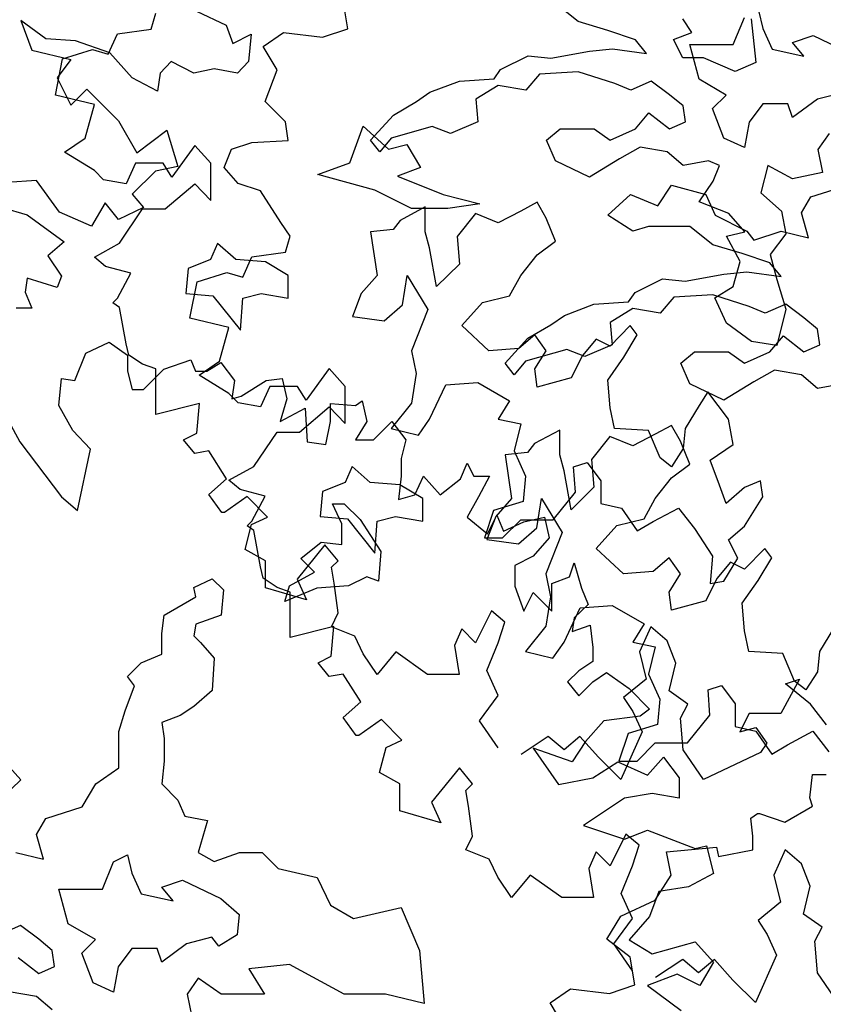
# Model space of a CAD drawing. Units: inches. Extents: x 13 to 460, y 37 to 289.
# Drawn here: x 42 to 47, y 148 to 155 of the extents above; entities that cross this region are included whole.
import ezdxf

# ---------------------------------------------------------------- set-up
doc = ezdxf.new("R2010")
doc.units = ezdxf.units.IN
doc.header["$MEASUREMENT"] = 0
doc.layers.add('G', color=76, linetype='Continuous')

msp = doc.modelspace()

# ---------------------------------------------------------------- linework, layer by layer
at = {"layer": 'G'}
for p, q in [((43.7215, 154.481), (43.6925, 154.6552)), ((45.169, 154.5252), (45.0252, 154.6398)), ((42.4878, 154.4783), (42.5168, 154.5779)), ((42.7717, 154.5909), (42.9583, 154.5037)), ((45.8813, 154.4566), (45.8252, 154.5419)), ((46.1415, 154.3814), (46.2122, 154.552)), ((46.2542, 154.5419), (46.2834, 154.2688)), ((46.2999, 154.5959), (46.3267, 154.4813)), ((41.6683, 154.5328), (41.7388, 154.346)), ((41.8259, 154.4166), (41.6683, 154.5328)), ((42.2762, 154.4493), (42.4878, 154.4783)), ((42.9583, 154.5037), (42.9998, 154.3875)), ((43.5639, 154.427), (43.7215, 154.481)), ((45.3542, 154.4691), (45.169, 154.5252)), ((46.3267, 154.4813), (46.3852, 154.3521)), ((42.0126, 154.4041), (41.8259, 154.4166)), ((42.2181, 154.3207), (42.2762, 154.4493)), ((42.9998, 154.3875), (43.1159, 154.4456)), ((43.1159, 154.4456), (43.0993, 154.2755)), ((43.1906, 154.3689), (43.3192, 154.4561)), ((43.3192, 154.4561), (43.5639, 154.427)), ((45.5273, 154.4106), (45.3542, 154.4691)), ((45.7667, 154.4127), (45.8813, 154.4566)), ((46.5144, 154.3935), (46.6436, 154.4374)), ((46.6436, 154.4374), (46.8848, 154.3228)), ((42.2283, 154.3294), (42.0126, 154.4041)), ((43.2777, 154.2237), (43.1906, 154.3689)), ((45.2397, 154.3399), (45.3835, 154.3545)), ((45.3835, 154.3545), (45.598, 154.3253)), ((45.598, 154.3253), (45.5273, 154.4106)), ((45.8252, 154.2981), (45.7667, 154.4127)), ((45.8685, 154.3814), (46.1415, 154.3814)), ((45.927, 154.1644), (45.8685, 154.3814)), ((46.5851, 154.3082), (46.5144, 154.3935)), ((41.7388, 154.346), (41.9836, 154.2879)), ((41.9319, 154.2916), (42.1186, 154.3497)), ((42.1186, 154.3497), (42.2181, 154.3207)), ((42.3693, 154.1717), (42.2283, 154.3294)), ((44.6816, 154.2253), (44.8546, 154.3106)), ((44.8546, 154.3106), (44.996, 154.296)), ((44.996, 154.296), (45.2397, 154.3399)), ((45.9544, 154.2981), (45.8252, 154.2981)), ((46.1542, 154.2127), (45.9544, 154.2981)), ((46.3852, 154.3521), (46.5851, 154.3082)), ((41.8863, 154.0634), (41.9319, 154.2916)), ((41.9836, 154.2879), (41.8965, 154.1717)), ((42.614, 154.2755), (42.5435, 154.2008)), ((42.7551, 154.2008), (42.614, 154.2755)), ((43.0993, 154.2755), (43.0288, 154.2008)), ((46.2834, 154.2688), (46.1542, 154.2127)), ((41.8965, 154.1717), (41.9836, 154.0016)), ((42.5269, 154.0888), (42.3693, 154.1717)), ((42.5435, 154.2008), (42.5269, 154.0888)), ((42.8836, 154.2298), (42.7551, 154.2008)), ((43.0288, 154.2008), (42.8836, 154.2298)), ((43.203, 154.0245), (43.2777, 154.2237)), ((44.6401, 154.1668), (44.6816, 154.2253)), ((44.9253, 154.196), (44.84, 154.0961)), ((45.169, 154.2107), (44.9253, 154.196)), ((45.3981, 154.1375), (45.169, 154.2107)), ((44.238, 154.0815), (44.4232, 154.1522)), ((44.4232, 154.1522), (44.6401, 154.1668)), ((44.6669, 154.1253), (44.5256, 154.0376)), ((44.84, 154.0961), (44.6669, 154.1253)), ((45.498, 154.0961), (45.3981, 154.1375)), ((45.6272, 154.1522), (45.498, 154.0961)), ((45.7418, 154.0668), (45.6272, 154.1522)), ((46.0976, 154.0644), (45.927, 154.1644)), ((42.131, 154.0053), (41.8863, 154.0634)), ((41.9836, 154.0016), (42.0831, 154.1012)), ((42.0831, 154.1012), (42.2822, 153.902)), ((44.1527, 154.0229), (44.238, 154.0815)), ((45.8271, 153.9961), (45.7418, 154.0668)), ((46.0123, 153.979), (46.0976, 154.0644)), ((46.8288, 154.079), (46.6704, 154.0376)), ((42.073, 153.7937), (42.131, 154.0053)), ((43.3316, 153.8959), (43.203, 154.0245)), ((44.0089, 153.9376), (44.1527, 154.0229)), ((44.5256, 154.0376), (44.5378, 153.8961)), ((45.8417, 153.8961), (45.8271, 153.9961)), ((46.3267, 154.0083), (46.2414, 153.8937)), ((46.4851, 154.0083), (46.3267, 154.0083)), ((46.5144, 153.923), (46.4851, 154.0083)), ((46.6704, 154.0376), (46.5144, 153.923)), ((43.8651, 153.7815), (44.0089, 153.9376)), ((45.5273, 153.8523), (45.6126, 153.9522)), ((45.6126, 153.9522), (45.7418, 153.8523)), ((46.083, 153.7937), (46.0123, 153.979)), ((42.2822, 153.902), (42.3984, 153.7028)), ((43.3482, 153.7797), (43.3316, 153.8959)), ((43.734, 153.6397), (43.8193, 153.8689)), ((43.8193, 153.8689), (43.9778, 153.7251)), ((44.2526, 153.8669), (43.9943, 153.7937)), ((44.3672, 153.823), (44.2526, 153.8669)), ((44.5378, 153.8961), (44.3672, 153.823)), ((45.7418, 153.8523), (45.8417, 153.8961)), ((46.2414, 153.8937), (46.2122, 153.7352)), ((42.3984, 153.7028), (42.585, 153.8439)), ((42.585, 153.8439), (42.6555, 153.6157)), ((44.9692, 153.7815), (45.0545, 153.8523)), ((45.0545, 153.8523), (45.2689, 153.8523)), ((45.2689, 153.8523), (45.3689, 153.7815)), ((45.3689, 153.7815), (45.5273, 153.8523)), ((46.7435, 153.823), (46.6728, 153.723)), ((41.9444, 153.7065), (42.073, 153.7937)), ((42.7615, 153.748), (42.6163, 153.5488)), ((42.8611, 153.636), (42.7615, 153.748)), ((42.9915, 153.7257), (43.1201, 153.7672)), ((43.1201, 153.7672), (43.3482, 153.7797)), ((43.9236, 153.7084), (43.8651, 153.7815)), ((43.9943, 153.7937), (43.9236, 153.7084)), ((43.9778, 153.7251), (44.0923, 153.7543)), ((44.0923, 153.7543), (44.1776, 153.6105)), ((45.0252, 153.6523), (44.9692, 153.7815)), ((45.5565, 153.7377), (45.4274, 153.6645)), ((45.7271, 153.7084), (45.5565, 153.7377)), ((46.2122, 153.7352), (46.083, 153.7937)), ((42.131, 153.5903), (41.9444, 153.7065)), ((42.9459, 153.6095), (42.9915, 153.7257)), ((45.8271, 153.6231), (45.7271, 153.7084)), ((46.6728, 153.723), (46.7021, 153.5792)), ((42.3882, 153.636), (42.3301, 153.5073)), ((42.5624, 153.636), (42.3882, 153.636)), ((42.6555, 153.6157), (42.5145, 153.5867)), ((42.6163, 153.5488), (42.5624, 153.636)), ((42.8611, 153.4036), (42.8611, 153.636)), ((43.5342, 153.5666), (43.734, 153.6397)), ((45.2397, 153.5499), (45.0252, 153.6523)), ((45.4274, 153.6645), (45.2397, 153.5499)), ((45.9855, 153.6523), (45.8271, 153.6231)), ((46.0562, 153.6231), (45.9855, 153.6523)), ((46.0147, 153.5231), (46.0562, 153.6231)), ((46.3584, 153.6231), (46.3145, 153.4499)), ((46.5144, 153.5377), (46.3584, 153.6231)), ((42.1891, 153.5322), (42.131, 153.5903)), ((42.5145, 153.5867), (42.3693, 153.4414)), ((43.033, 153.51), (42.9459, 153.6095)), ((43.8925, 153.4666), (43.5342, 153.5666)), ((44.1776, 153.6105), (44.0338, 153.5544)), ((44.0338, 153.5544), (44.3214, 153.4398)), ((46.7021, 153.5792), (46.5144, 153.5377)), ((41.7679, 153.5286), (41.5812, 153.5161)), ((41.9131, 153.3294), (41.7679, 153.5286)), ((42.3301, 153.5073), (42.1891, 153.5322)), ((42.5749, 153.3497), (42.7615, 153.5073)), ((42.7615, 153.5073), (42.8611, 153.4036)), ((43.174, 153.4643), (43.033, 153.51)), ((45.6692, 153.3691), (45.7545, 153.4983)), ((45.7545, 153.4983), (45.969, 153.4398)), ((45.927, 153.3939), (46.0147, 153.5231)), ((46.6295, 153.4252), (46.8586, 153.4983)), ((42.3693, 153.4414), (42.4398, 153.3584)), ((43.3026, 153.2651), (43.174, 153.4643)), ((44.1216, 153.352), (43.8925, 153.4666)), ((44.3214, 153.4398), (44.5505, 153.3813)), ((45.3548, 153.3106), (45.4962, 153.4398)), ((45.4962, 153.4398), (45.6692, 153.3691)), ((45.969, 153.4398), (46.0275, 153.3106)), ((46.3145, 153.4499), (46.4437, 153.3353)), ((42.1993, 153.3875), (42.1121, 153.2422)), ((42.2822, 153.2837), (42.1993, 153.3875)), ((44.5505, 153.3813), (44.3507, 153.352)), ((44.9107, 153.3914), (44.8083, 153.3353)), ((44.9667, 153.2915), (44.9107, 153.3914)), ((46.1147, 153.3207), (45.927, 153.3939)), ((46.571, 153.3252), (46.6295, 153.4252)), ((41.5522, 153.3584), (41.7098, 153.3128)), ((41.7098, 153.3128), (41.9421, 153.1427)), ((42.1121, 153.2422), (41.9131, 153.3294)), ((42.4398, 153.3584), (42.2822, 153.2837)), ((42.2887, 153.1339), (42.4338, 153.3497)), ((42.4338, 153.3497), (42.5749, 153.3497)), ((44.2087, 153.3622), (44.0503, 153.2768)), ((44.3507, 153.352), (44.1216, 153.352)), ((44.2087, 153.2061), (44.2087, 153.3622)), ((44.5231, 153.3207), (44.4086, 153.1769)), ((44.6669, 153.2622), (44.5231, 153.3207)), ((44.8083, 153.3353), (44.6669, 153.2622)), ((45.5108, 153.2106), (45.3548, 153.3106)), ((46.0275, 153.3106), (46.2274, 153.2106)), ((46.2146, 153.2061), (46.1147, 153.3207)), ((46.4437, 153.3353), (46.4729, 153.1939)), ((46.6149, 153.1692), (46.571, 153.3252)), ((43.3607, 153.178), (43.3026, 153.2651)), ((44.0503, 153.2768), (44.0064, 153.2207)), ((45.0252, 153.1476), (44.9667, 153.2915)), ((44.0064, 153.2207), (43.8651, 153.2061)), ((43.8651, 153.2061), (43.9065, 152.933)), ((44.2355, 153.1061), (44.2087, 153.2061)), ((45.6107, 153.2399), (45.5108, 153.2106)), ((45.8691, 153.2399), (45.6107, 153.2399)), ((46.0129, 153.1253), (45.8691, 153.2399)), ((46.1, 153.1793), (46.2146, 153.2061)), ((46.2274, 153.2106), (46.2712, 153.1545)), ((46.2712, 153.1545), (46.4418, 153.2106)), ((46.4729, 153.1939), (46.373, 153.0647)), ((46.4418, 153.2106), (46.6149, 153.1692)), ((41.9421, 153.1427), (41.8384, 153.0555)), ((42.131, 153.0467), (42.2887, 153.1339)), ((42.9048, 153.133), (42.8609, 153.033)), ((43.0194, 153.033), (42.9048, 153.133)), ((43.3316, 153.0784), (43.3607, 153.178)), ((44.4086, 153.1769), (44.4232, 153.0037)), ((44.9107, 153.0623), (45.0252, 153.1476)), ((46.1981, 153.0692), (46.0129, 153.1253)), ((46.1854, 153.0208), (46.1, 153.1793)), ((43.1201, 153.0494), (43.3316, 153.0784)), ((44.2794, 152.8623), (44.2355, 153.1061)), ((44.8083, 152.933), (44.9107, 153.0623)), ((46.3712, 153.0107), (46.1981, 153.0692)), ((46.373, 153.0647), (46.4145, 152.9062)), ((41.8384, 153.0555), (41.9255, 152.9269)), ((42.2016, 152.9887), (42.131, 153.0467)), ((42.8609, 153.033), (42.7196, 152.9769)), ((43.2046, 153.0184), (43.0194, 153.033)), ((43.062, 152.9207), (43.1201, 153.0494)), ((43.3484, 152.933), (43.2046, 153.0184)), ((44.4232, 153.0037), (44.2794, 152.8623)), ((46.1415, 152.8623), (46.1854, 153.0208)), ((46.4418, 152.9253), (46.3712, 153.0107)), ((42.3592, 152.9472), (42.2016, 152.9887)), ((42.2762, 152.7895), (42.3592, 152.9472)), ((42.7196, 152.9769), (42.7049, 152.8184)), ((42.7758, 152.8917), (42.9625, 152.9498)), ((42.9625, 152.9498), (43.062, 152.9207)), ((45.8398, 152.8961), (46.0836, 152.94)), ((46.0836, 152.94), (46.2274, 152.9546)), ((46.2274, 152.9546), (46.4418, 152.9253)), ((41.7098, 152.9144), (41.6974, 152.8273)), ((41.8965, 152.8563), (41.7098, 152.9144)), ((41.9255, 152.9269), (41.8965, 152.8563)), ((42.7302, 152.6635), (42.7758, 152.8917)), ((43.3484, 152.7892), (43.3484, 152.933)), ((43.9065, 152.933), (43.8066, 152.8184)), ((44.0649, 152.7477), (44.0942, 152.933)), ((44.0942, 152.933), (44.2234, 152.7185)), ((44.7376, 152.8038), (44.8083, 152.933)), ((45.5254, 152.8254), (45.6985, 152.9107)), ((45.6985, 152.9107), (45.8398, 152.8961)), ((46.4145, 152.9062), (46.4729, 152.7209)), ((41.6974, 152.8273), (41.7388, 152.7277)), ((42.7049, 152.8184), (42.8756, 152.8038)), ((43.0632, 152.7892), (43.1778, 152.8184)), ((43.1778, 152.8184), (43.3484, 152.7892)), ((43.8066, 152.8184), (43.7505, 152.6746)), ((45.484, 152.7669), (45.5254, 152.8254)), ((46.0129, 152.8107), (45.7692, 152.7961)), ((46.242, 152.7376), (46.0129, 152.8107)), ((46.0269, 152.7916), (46.1415, 152.8623)), ((42.2472, 152.7604), (42.2762, 152.7895)), ((42.2887, 152.7314), (42.2472, 152.7604)), ((42.8756, 152.8038), (43.0486, 152.5892)), ((43.0486, 152.5892), (43.0632, 152.7892)), ((44.4378, 152.6185), (44.567, 152.7624)), ((44.567, 152.7624), (44.7376, 152.8038)), ((45.0818, 152.6815), (45.2671, 152.7522)), ((45.2671, 152.7522), (45.484, 152.7669)), ((45.7692, 152.7961), (45.6839, 152.6961)), ((46.1, 152.6331), (46.0269, 152.7916)), ((46.4711, 152.7522), (46.3419, 152.6961)), ((46.5856, 152.6669), (46.4711, 152.7522)), ((41.7388, 152.7277), (41.6393, 152.7277)), ((42.3301, 152.5032), (42.2887, 152.7314)), ((43.9504, 152.6478), (44.0649, 152.7477)), ((44.2234, 152.7185), (44.121, 152.46)), ((45.5108, 152.7254), (45.3694, 152.6376)), ((45.6839, 152.6961), (45.5108, 152.7254)), ((46.3419, 152.6961), (46.242, 152.7376)), ((46.4729, 152.7209), (46.4145, 152.4917)), ((42.9749, 152.6054), (42.7302, 152.6635)), ((43.7505, 152.6746), (43.9504, 152.6478)), ((44.9965, 152.623), (45.0818, 152.6815)), ((45.3694, 152.6376), (45.3816, 152.4962)), ((46.256, 152.5185), (46.1, 152.6331)), ((46.6709, 152.5962), (46.5856, 152.6669)), ((42.9168, 152.3937), (42.9749, 152.6054)), ((44.6084, 152.46), (44.4378, 152.6185)), ((44.8527, 152.5377), (44.9965, 152.623)), ((45.4956, 152.6185), (45.3689, 152.4893)), ((45.5395, 152.56), (45.4956, 152.6185)), ((46.6856, 152.4962), (46.6709, 152.5962)), ((42.0781, 152.4438), (42.2232, 152.5144)), ((42.2232, 152.5144), (42.3394, 152.4314)), ((42.3467, 152.4326), (42.3301, 152.5032)), ((44.7089, 152.3816), (44.8527, 152.5377)), ((44.896, 152.56), (44.7961, 152.4746)), ((44.9667, 152.46), (44.896, 152.56)), ((45.2811, 152.5332), (45.1958, 152.4308)), ((45.3689, 152.4893), (45.2811, 152.5332)), ((45.4542, 152.4186), (45.5395, 152.56)), ((46.4145, 152.4917), (46.256, 152.5185)), ((46.3712, 152.4523), (46.4565, 152.5523)), ((46.4565, 152.5523), (46.5856, 152.4523)), ((42.0075, 152.2737), (42.0781, 152.4438)), ((44.121, 152.46), (44.1502, 152.3162)), ((44.7961, 152.4746), (44.6084, 152.46)), ((45.0965, 152.4669), (44.8381, 152.3938)), ((44.896, 152.3454), (44.9667, 152.46)), ((45.211, 152.4231), (45.0965, 152.4669)), ((45.3816, 152.4962), (45.211, 152.4231)), ((45.813, 152.3816), (45.8983, 152.4523)), ((45.8983, 152.4523), (46.1128, 152.4523)), ((46.1128, 152.4523), (46.2127, 152.3816)), ((46.2127, 152.3816), (46.3712, 152.4523)), ((46.5856, 152.4523), (46.6856, 152.4962)), ((42.3394, 152.4314), (42.3394, 152.3318)), ((42.4338, 152.3745), (42.3467, 152.4326)), ((42.5675, 152.3442), (42.7376, 152.4023)), ((42.7376, 152.4023), (42.7666, 152.3318)), ((42.7882, 152.3066), (42.9168, 152.3937)), ((42.8371, 152.3318), (42.9242, 152.3857)), ((42.9242, 152.3857), (43.0113, 152.2737)), ((44.7674, 152.3085), (44.7089, 152.3816)), ((44.8381, 152.3938), (44.7674, 152.3085)), ((45.1958, 152.4308), (45.1251, 152.2893)), ((45.3542, 152.2747), (45.4542, 152.4186)), ((45.8691, 152.2524), (45.813, 152.3816)), ((42.3394, 152.3318), (42.3684, 152.2156)), ((42.5168, 152.3455), (42.4338, 152.3745)), ((42.4389, 152.2156), (42.5675, 152.3442)), ((42.5168, 152.2002), (42.5168, 152.3455)), ((42.7666, 152.3318), (42.8371, 152.3318)), ((43.6054, 152.3481), (43.4602, 152.1489)), ((43.7049, 152.236), (43.6054, 152.3481)), ((44.1502, 152.3162), (44.121, 152.1308)), ((44.9107, 152.2308), (44.896, 152.3454)), ((46.4004, 152.3377), (46.2712, 152.2646)), ((46.571, 152.3085), (46.4004, 152.3377)), ((41.908, 152.116), (41.9246, 152.2862)), ((41.9246, 152.2862), (42.0075, 152.2737)), ((42.9749, 152.1904), (42.7882, 152.3066)), ((43.0113, 152.2737), (42.9947, 152.1575)), ((43.0528, 152.1741), (43.2104, 152.2737)), ((43.2104, 152.2737), (43.31, 152.2862)), ((43.31, 152.2862), (43.339, 152.1575)), ((44.3379, 152.2454), (44.5378, 152.2601)), ((44.5378, 152.2601), (44.7376, 152.1455)), ((45.1251, 152.2893), (44.9107, 152.2308)), ((45.3689, 152.1016), (45.3542, 152.2747)), ((46.2712, 152.2646), (46.0836, 152.15)), ((46.6709, 152.2231), (46.571, 152.3085)), ((42.3684, 152.2156), (42.4389, 152.2156)), ((42.5168, 152.0592), (42.5168, 152.2002)), ((43.2321, 152.236), (43.174, 152.1074)), ((43.4063, 152.236), (43.2321, 152.236)), ((43.4602, 152.1489), (43.4063, 152.236)), ((43.7049, 152.0037), (43.7049, 152.236)), ((44.2355, 152.0309), (44.3379, 152.2454)), ((46.0836, 152.15), (45.8691, 152.2524)), ((45.9831, 152.2016), (45.927, 152.1162)), ((46.1122, 152.0309), (45.9831, 152.2016)), ((46.8294, 152.2524), (46.6709, 152.2231)), ((43.033, 152.1323), (42.9749, 152.1904)), ((42.9947, 152.1575), (43.0528, 152.1741)), ((43.174, 152.1074), (43.033, 152.1323)), ((43.339, 152.1575), (43.2975, 152.0164)), ((43.7704, 152.116), (43.8119, 152.1451)), ((43.8119, 152.1451), (43.8409, 152.0164)), ((44.121, 152.1308), (43.9943, 151.9724)), ((44.7376, 152.1455), (44.6669, 152.0309)), ((41.5637, 152.0704), (41.6633, 151.8878)), ((41.9951, 151.9583), (41.908, 152.116)), ((42.7905, 152.1297), (42.5168, 152.0592)), ((42.774, 151.943), (42.7905, 152.1297)), ((43.2975, 152.0164), (43.4551, 152.0994)), ((43.4187, 151.9497), (43.6054, 152.1074)), ((43.4551, 152.0994), (43.4676, 151.8878)), ((43.6054, 152.1074), (43.7049, 152.0037)), ((43.6128, 152.1285), (43.7704, 152.116)), ((43.6128, 152.0164), (43.6128, 152.1285)), ((45.3957, 151.9724), (45.3689, 152.1016)), ((45.927, 152.1162), (45.8393, 151.9724)), ((43.5837, 151.8712), (43.6128, 152.0164)), ((43.8409, 152.0164), (43.7704, 151.9002)), ((43.8824, 151.9002), (43.9985, 152.0164)), ((43.9985, 152.0164), (44.0856, 151.9002)), ((44.1649, 151.9309), (44.2355, 152.0309)), ((44.6669, 152.0309), (44.8083, 152.0016)), ((46.1415, 151.8724), (46.1122, 152.0309)), ((42.1071, 151.8421), (41.9951, 151.9583)), ((43.1325, 151.734), (43.2777, 151.9497)), ((43.2777, 151.9497), (43.4187, 151.9497)), ((43.9943, 151.9724), (44.1649, 151.9309)), ((44.8083, 152.0016), (44.7669, 151.8309)), ((45.0526, 151.9622), (44.8942, 151.8769)), ((45.0526, 151.8062), (45.0526, 151.9622)), ((45.6102, 151.9602), (45.3957, 151.9724)), ((45.6833, 151.7871), (45.6102, 151.9602)), ((45.7545, 151.9915), (45.6522, 151.9354)), ((45.8106, 151.8915), (45.7545, 151.9915)), ((45.8393, 151.9724), (45.8271, 151.8456)), ((41.6633, 151.8878), (41.9246, 151.5434)), ((42.691, 151.9015), (42.774, 151.943)), ((42.7615, 151.8143), (42.691, 151.9015)), ((43.4676, 151.8878), (43.5837, 151.8712)), ((43.7704, 151.9002), (43.8824, 151.9002)), ((44.0856, 151.9002), (44.0566, 151.7841)), ((45.367, 151.9208), (45.2525, 151.7769)), ((45.5108, 151.8623), (45.367, 151.9208)), ((45.6522, 151.9354), (45.5108, 151.8623)), ((45.8691, 151.7477), (45.8106, 151.8915)), ((42.0241, 151.4562), (42.1071, 151.8421)), ((42.8486, 151.8309), (42.7615, 151.8143)), ((42.9606, 151.6566), (42.8486, 151.8309)), ((44.7669, 151.8309), (44.8375, 151.6725)), ((44.8942, 151.8769), (44.8503, 151.8208)), ((45.8271, 151.8456), (45.754, 151.731)), ((45.9977, 151.7724), (46.1415, 151.8724)), ((44.0566, 151.7841), (44.0566, 151.672)), ((44.8503, 151.8208), (44.7089, 151.8062)), ((44.7089, 151.8062), (44.7504, 151.5331)), ((45.0794, 151.7062), (45.0526, 151.8062)), ((45.2525, 151.7769), (45.2671, 151.6038)), ((45.754, 151.731), (45.6833, 151.7871)), ((46.0562, 151.6164), (45.9977, 151.7724)), ((42.9749, 151.6468), (43.1325, 151.734)), ((43.7487, 151.733), (43.7048, 151.6331)), ((43.8632, 151.6331), (43.7487, 151.733)), ((44.4299, 151.6554), (44.4714, 151.755)), ((44.4714, 151.755), (44.5128, 151.672)), ((45.1233, 151.4624), (45.0794, 151.7062)), ((45.1398, 151.731), (45.2251, 151.7578)), ((45.152, 151.5725), (45.1398, 151.731)), ((45.2251, 151.7578), (45.3104, 151.6432)), ((45.7545, 151.6623), (45.8691, 151.7477)), ((42.8486, 151.5571), (42.9606, 151.6566)), ((43.0454, 151.5887), (42.9749, 151.6468)), ((44.0566, 151.672), (44.04, 151.5268)), ((44.1437, 151.5558), (44.1976, 151.672)), ((44.1976, 151.672), (44.3013, 151.5558)), ((44.3013, 151.5558), (44.4299, 151.6554)), ((44.5128, 151.672), (44.6124, 151.672)), ((44.6124, 151.672), (44.5419, 151.5434)), ((44.8375, 151.6725), (44.8229, 151.514)), ((45.3104, 151.6432), (45.3104, 151.5018)), ((45.6522, 151.5331), (45.7545, 151.6623)), ((46.3121, 151.6432), (46.2122, 151.6017)), ((46.3267, 151.5432), (46.3121, 151.6432)), ((43.203, 151.5472), (43.0454, 151.5887)), ((43.5634, 151.577), (43.5488, 151.4185)), ((43.7048, 151.6331), (43.5634, 151.577)), ((44.0485, 151.6184), (43.8632, 151.6331)), ((44.1922, 151.5331), (44.0485, 151.6184)), ((45.2671, 151.6038), (45.1233, 151.4624)), ((46.0976, 151.5018), (46.0562, 151.6164)), ((46.2122, 151.6017), (46.0976, 151.5018)), ((41.9246, 151.5434), (42.0241, 151.4562)), ((42.9316, 151.445), (42.8486, 151.5571)), ((43.0892, 151.5446), (42.9482, 151.445)), ((43.2178, 151.416), (43.0892, 151.5446)), ((43.1201, 151.3895), (43.203, 151.5472)), ((44.04, 151.5268), (44.1437, 151.5558)), ((44.1922, 151.3892), (44.1922, 151.5331)), ((44.5419, 151.5434), (44.4714, 151.4147)), ((44.8229, 151.514), (44.6377, 151.4579)), ((44.7504, 151.5331), (44.6505, 151.4185)), ((44.9088, 151.3478), (44.9381, 151.5331)), ((44.9381, 151.5331), (45.0672, 151.3185)), ((45.0106, 151.3994), (45.152, 151.5725)), ((45.5815, 151.4039), (45.6522, 151.5331)), ((46.2122, 151.3579), (46.3267, 151.5432)), ((43.6265, 151.4999), (43.6996, 151.4999)), ((43.685, 151.3731), (43.6265, 151.4999)), ((43.6996, 151.4999), (43.7996, 151.3999)), ((44.6377, 151.4579), (44.5792, 151.2848)), ((45.3104, 151.5018), (45.4396, 151.4725)), ((45.4396, 151.4725), (45.5395, 151.3287)), ((45.6394, 151.3872), (45.7978, 151.4725)), ((45.7978, 151.4725), (45.8978, 151.3433)), ((42.9482, 151.445), (42.9316, 151.445)), ((43.091, 151.3605), (43.1201, 151.3895)), ((43.1182, 151.3703), (43.2178, 151.416)), ((43.5488, 151.4185), (43.7194, 151.4039)), ((43.7194, 151.4039), (43.8925, 151.1893)), ((43.7996, 151.3999), (43.9287, 151.2)), ((43.8925, 151.1893), (43.9071, 151.3892)), ((43.9071, 151.3892), (44.0216, 151.4185)), ((44.0216, 151.4185), (44.1922, 151.3892)), ((44.4714, 151.4147), (44.5999, 151.311)), ((44.6505, 151.4185), (44.5944, 151.2746)), ((44.5999, 151.311), (44.658, 151.4272)), ((44.658, 151.4272), (44.6995, 151.3276)), ((44.6938, 151.2848), (44.8083, 151.3994)), ((44.8083, 151.3994), (45.0106, 151.3994)), ((44.8281, 151.3857), (44.9567, 151.4147)), ((44.9567, 151.4147), (44.9857, 151.2861)), ((45.4109, 151.3624), (45.5815, 151.4039)), ((43.0767, 151.2126), (43.1182, 151.3703)), ((43.1325, 151.3314), (43.091, 151.3605)), ((43.174, 151.1032), (43.1325, 151.3314)), ((43.685, 151.2439), (43.685, 151.3731)), ((44.6995, 151.3276), (44.8281, 151.3857)), ((44.7943, 151.2478), (44.9088, 151.3478)), ((45.2817, 151.2186), (45.4109, 151.3624)), ((45.5395, 151.3287), (45.6394, 151.3872)), ((45.8978, 151.3433), (46.0123, 151.1702)), ((46.1122, 151.2726), (46.2122, 151.3579)), ((44.5792, 151.2848), (44.6938, 151.2848)), ((44.5944, 151.2746), (44.7943, 151.2478)), ((44.9857, 151.2861), (44.8861, 151.1699)), ((45.0672, 151.3185), (44.9649, 151.0601)), ((46.1707, 151.158), (46.1122, 151.2726)), ((43.2053, 151.1421), (43.0767, 151.2126)), ((43.5786, 151.2417), (43.4044, 151.0259)), ((43.4267, 151.1561), (43.5558, 151.2585)), ((43.5558, 151.2585), (43.685, 151.2439)), ((43.6616, 151.1421), (43.5786, 151.2417)), ((45.4523, 151.0601), (45.2817, 151.2186)), ((46.3395, 151.2186), (46.2127, 151.0893)), ((46.3833, 151.16), (46.3395, 151.2186)), ((43.2053, 150.972), (43.2053, 151.1421)), ((43.512, 151.0708), (43.4267, 151.1561)), ((43.6201, 151.1006), (43.6616, 151.1421)), ((43.9287, 151.2), (43.9141, 151.0147)), ((44.8861, 151.1699), (44.77, 151.1118)), ((45.7399, 151.16), (45.64, 151.0747)), ((45.8106, 151.0601), (45.7399, 151.16)), ((46.0123, 151.1702), (45.9977, 150.9995)), ((46.083, 151.0141), (46.1707, 151.158)), ((46.298, 151.0186), (46.3833, 151.16)), ((43.1906, 151.0327), (43.174, 151.1032)), ((43.6367, 151.001), (43.6201, 151.1006)), ((44.77, 151.1118), (44.77, 150.9832)), ((45.1143, 151.0413), (45.1433, 151.1284)), ((45.1433, 151.1284), (45.1889, 150.9707)), ((46.125, 151.1332), (46.0397, 151.0308)), ((46.2127, 151.0893), (46.125, 151.1332)), ((42.7564, 150.9732), (42.871, 151.0293)), ((42.871, 151.0293), (42.9416, 150.9586)), ((43.2777, 150.9746), (43.1906, 151.0327)), ((43.356, 150.9854), (43.512, 151.0708)), ((43.4044, 151.0259), (43.4625, 150.8973)), ((43.841, 151.0415), (43.7264, 150.9854)), ((43.9141, 151.0147), (43.841, 151.0415)), ((44.9649, 151.0601), (44.9941, 150.9162)), ((45.0023, 150.9998), (45.1143, 151.0413)), ((45.64, 151.0747), (45.4523, 151.0601)), ((45.7399, 150.9455), (45.8106, 151.0601)), ((46.0397, 151.0308), (45.969, 150.8894)), ((46.1981, 150.8748), (46.298, 151.0186)), ((42.7686, 150.9147), (42.7564, 150.9732)), ((42.9416, 150.9586), (42.927, 150.8001)), ((43.4625, 150.8973), (43.2053, 150.972)), ((43.3607, 150.9455), (43.2777, 150.9746)), ((43.3267, 150.8855), (43.356, 150.9854)), ((43.5266, 150.9708), (43.3267, 150.8855)), ((43.7264, 150.9854), (43.5266, 150.9708)), ((43.6616, 150.8143), (43.6367, 151.001)), ((44.77, 150.9832), (44.8281, 150.8255)), ((45.0023, 150.8255), (45.0023, 150.9998)), ((45.1889, 150.9707), (45.2304, 150.867)), ((45.9977, 150.9995), (46.083, 151.0141)), ((42.5687, 150.8001), (42.7686, 150.9147)), ((43.3607, 150.8003), (43.3607, 150.9455)), ((44.8281, 150.8255), (44.8861, 150.9417)), ((44.8861, 150.9417), (45.0023, 150.8255)), ((44.9941, 150.9162), (44.9649, 150.7309)), ((45.7545, 150.8309), (45.7399, 150.9455)), ((45.0794, 150.6309), (45.1818, 150.8455)), ((45.2304, 150.867), (45.1433, 150.784)), ((45.1818, 150.8455), (45.3816, 150.8601)), ((45.3816, 150.8601), (45.5815, 150.7455)), ((45.969, 150.8894), (45.7545, 150.8309)), ((46.2127, 150.7016), (46.1981, 150.8748)), ((42.5541, 150.6855), (42.5687, 150.8001)), ((42.927, 150.8001), (42.7686, 150.744)), ((43.3607, 150.6592), (43.3607, 150.8003)), ((43.6201, 150.7271), (43.6616, 150.8143)), ((44.6239, 150.8267), (44.5243, 150.6276)), ((44.7069, 150.7562), (44.6239, 150.8267)), ((45.1433, 150.784), (45.1309, 150.6969)), ((42.7686, 150.744), (42.7564, 150.6709)), ((43.6344, 150.7298), (43.3607, 150.6592)), ((43.6178, 150.543), (43.6344, 150.7298)), ((43.7653, 150.6691), (43.6201, 150.7271)), ((44.4372, 150.7147), (44.3916, 150.611)), ((44.5243, 150.6276), (44.4372, 150.7147)), ((44.6654, 150.6276), (44.7069, 150.7562)), ((44.9649, 150.7309), (44.8381, 150.5724)), ((45.1309, 150.6969), (45.2429, 150.7384)), ((45.2429, 150.7384), (45.2595, 150.5973)), ((45.5815, 150.7455), (45.5108, 150.6309)), ((45.6235, 150.7271), (45.553, 150.5695)), ((45.7272, 150.64), (45.6235, 150.7271)), ((46.7709, 150.7163), (46.6831, 150.5724)), ((42.5541, 150.5563), (42.5541, 150.6855)), ((42.7564, 150.6709), (42.7978, 150.6294)), ((43.8192, 150.557), (43.7653, 150.6691)), ((46.2395, 150.5724), (46.2127, 150.7016)), ((42.7978, 150.6294), (42.8832, 150.5295)), ((44.3916, 150.611), (44.4206, 150.4284)), ((44.5949, 150.4533), (44.6654, 150.6276)), ((45.0087, 150.531), (45.0794, 150.6309)), ((45.2595, 150.5973), (45.2595, 150.5101)), ((45.5108, 150.6309), (45.6522, 150.6017)), ((45.6522, 150.6017), (45.6107, 150.431)), ((45.7811, 150.4989), (45.7272, 150.64)), ((42.4249, 150.5002), (42.5541, 150.5563)), ((42.8832, 150.5295), (42.871, 150.3271)), ((43.5349, 150.5015), (43.6178, 150.543)), ((43.9063, 150.4284), (43.8192, 150.557)), ((44.0225, 150.5695), (43.9063, 150.4284)), ((44.2216, 150.4284), (44.0225, 150.5695)), ((44.8381, 150.5724), (45.0087, 150.531)), ((45.553, 150.5695), (45.5945, 150.3993)), ((46.454, 150.5602), (46.2395, 150.5724)), ((46.5271, 150.3871), (46.454, 150.5602)), ((46.6831, 150.5724), (46.6709, 150.4456)), ((42.3396, 150.4149), (42.4249, 150.5002)), ((43.6054, 150.4144), (43.5349, 150.5015)), ((45.2595, 150.5101), (45.1723, 150.452)), ((45.7397, 150.3246), (45.7811, 150.4989)), ((42.3835, 150.3564), (42.3396, 150.4149)), ((43.6925, 150.431), (43.6054, 150.4144)), ((43.8045, 150.2567), (43.6925, 150.431)), ((44.4206, 150.4284), (44.2216, 150.4284)), ((44.6654, 150.2956), (44.5949, 150.4533)), ((45.1723, 150.452), (45.1018, 150.3815)), ((45.2595, 150.3815), (45.3466, 150.4396)), ((45.3466, 150.4396), (45.4876, 150.34)), ((45.6107, 150.431), (45.6814, 150.2725)), ((46.6709, 150.4456), (46.5978, 150.331)), ((42.325, 150.2003), (42.3835, 150.3564)), ((45.1018, 150.3815), (45.1723, 150.2944)), ((45.1723, 150.2944), (45.2595, 150.3815)), ((45.5945, 150.3993), (45.4535, 150.2831)), ((45.4876, 150.34), (45.6162, 150.2114)), ((45.9836, 150.331), (46.0689, 150.3579)), ((46.0689, 150.3579), (46.1542, 150.2433)), ((46.5568, 150.3993), (46.4407, 150.1836)), ((46.4697, 150.3703), (46.5568, 150.3993)), ((46.6273, 150.2417), (46.4697, 150.3703)), ((46.5978, 150.331), (46.5271, 150.3871)), ((42.871, 150.3271), (42.7564, 150.2271)), ((44.5492, 150.1379), (44.6654, 150.2956)), ((45.4535, 150.2831), (45.5115, 150.196)), ((45.8558, 150.2417), (45.7397, 150.3246)), ((45.9958, 150.1725), (45.9836, 150.331)), ((42.7564, 150.2271), (42.6687, 150.1711)), ((43.6925, 150.1571), (43.8045, 150.2567)), ((45.6814, 150.2725), (45.6668, 150.114)), ((45.8102, 150.1545), (45.8558, 150.2417)), ((46.1542, 150.2433), (46.1542, 150.1018)), ((46.7269, 150.113), (46.6273, 150.2417)), ((42.2836, 150.0711), (42.325, 150.2003)), ((42.6687, 150.1711), (42.5541, 150.1272)), ((43.7754, 150.0451), (43.6925, 150.1571)), ((45.5581, 150.1657), (45.33, 150.1367)), ((45.5115, 150.196), (45.5696, 150.0674)), ((45.6162, 150.2114), (45.5581, 150.1657)), ((45.8268, 149.9553), (45.8102, 150.1545)), ((45.8545, 149.9994), (45.9958, 150.1725)), ((46.2416, 150.1836), (46.1835, 150.0674)), ((46.4407, 150.1836), (46.2416, 150.1836)), ((42.5541, 150.1272), (42.5687, 150.0272)), ((43.9331, 150.1447), (43.792, 150.0451)), ((44.0616, 150.016), (43.9331, 150.1447)), ((44.6654, 149.9678), (44.5492, 150.1379)), ((45.33, 150.1367), (45.2138, 150.008)), ((45.6668, 150.114), (45.4816, 150.0579)), ((46.1542, 150.1018), (46.2834, 150.0726)), ((46.1835, 150.0674), (46.283, 150.0964)), ((46.283, 150.0964), (46.3535, 149.9968)), ((42.2836, 149.8419), (42.2836, 150.0711)), ((43.792, 150.0451), (43.7754, 150.0451)), ((44.9806, 150.0383), (44.8105, 149.9263)), ((45.0802, 149.9553), (44.9806, 150.0383)), ((45.1797, 150.0383), (45.0802, 149.9553)), ((45.2958, 149.9097), (45.1797, 150.0383)), ((45.4816, 150.0579), (45.4231, 149.8848)), ((45.5696, 150.0674), (45.4369, 149.7686)), ((46.2834, 150.0726), (46.3833, 149.9287)), ((46.4833, 149.9872), (46.6417, 150.0726)), ((46.6417, 150.0726), (46.7416, 149.9434)), ((42.5687, 150.0272), (42.5687, 149.8833)), ((43.9206, 149.8127), (43.9621, 149.9704)), ((43.9621, 149.9704), (44.0616, 150.016)), ((45.2138, 150.008), (45.1309, 149.8794)), ((45.5376, 149.8848), (45.6522, 149.9994)), ((45.6522, 149.9994), (45.8545, 149.9994)), ((46.3535, 149.9968), (46.3121, 149.9387)), ((46.3833, 149.9287), (46.4833, 149.9872)), ((44.8861, 149.9666), (45.0438, 149.7383)), ((45.1309, 149.8794), (44.8861, 149.9666)), ((45.4369, 149.7686), (45.2958, 149.9097)), ((45.6037, 149.7964), (45.7033, 149.9085)), ((45.7033, 149.9085), (45.8028, 149.7798)), ((45.9554, 149.7686), (45.8268, 149.9553)), ((46.3121, 149.9387), (45.9554, 149.7686)), ((41.5814, 149.8662), (41.6685, 149.7667)), ((42.5687, 149.8833), (42.5541, 149.7419)), ((45.2595, 149.7798), (45.4171, 149.8794)), ((45.4171, 149.8794), (45.6037, 149.7964)), ((45.4231, 149.8848), (45.5376, 149.8848)), ((42.1398, 149.7419), (42.2836, 149.8419)), ((44.0492, 149.7422), (43.9206, 149.8127)), ((44.4225, 149.8418), (44.2483, 149.626)), ((44.5055, 149.7422), (44.4225, 149.8418)), ((46.6222, 149.6549), (46.6388, 149.8001)), ((46.6388, 149.8001), (46.7259, 149.8001)), ((41.6685, 149.7667), (41.5523, 149.6546)), ((42.0545, 149.5981), (42.1398, 149.7419)), ((42.5541, 149.7419), (42.6541, 149.6395)), ((44.0492, 149.572), (44.0492, 149.7422)), ((44.464, 149.7007), (44.5055, 149.7422)), ((45.0438, 149.7383), (45.2595, 149.7798)), ((45.8028, 149.7798), (45.8028, 149.6512)), ((44.4806, 149.6011), (44.464, 149.7007)), ((45.6328, 149.6802), (45.4585, 149.6512)), ((45.8028, 149.6512), (45.6328, 149.6802)), ((41.8254, 149.5249), (42.0545, 149.5981)), ((42.6541, 149.6395), (42.6979, 149.5395)), ((44.2483, 149.626), (44.3064, 149.4973)), ((44.5055, 149.4144), (44.4806, 149.6011)), ((45.4585, 149.6512), (45.2014, 149.4811)), ((46.4646, 149.5013), (46.6388, 149.6009)), ((46.6388, 149.6009), (46.6222, 149.6549)), ((42.6979, 149.5395), (42.8417, 149.5127)), ((44.3064, 149.4973), (44.0492, 149.572)), ((46.2531, 149.5262), (46.2946, 149.5553)), ((46.2946, 149.5553), (46.307, 149.5553)), ((46.307, 149.5553), (46.4646, 149.5013)), ((41.7669, 149.4249), (41.8254, 149.5249)), ((42.8417, 149.5127), (42.7832, 149.3103)), ((45.2014, 149.4811), (45.4585, 149.3939)), ((46.2655, 149.4142), (46.2531, 149.5262)), ((41.8108, 149.2689), (41.7669, 149.4249)), ((44.464, 149.3272), (44.5055, 149.4144)), ((45.4678, 149.4268), (45.3682, 149.2276)), ((45.4585, 149.3939), (45.6037, 149.452)), ((45.5507, 149.3563), (45.4678, 149.4268)), ((45.6037, 149.452), (45.9024, 149.3358)), ((46.2655, 149.327), (46.2655, 149.4142)), ((45.5092, 149.2276), (45.5507, 149.3563)), ((45.9024, 149.3358), (45.9729, 149.3524)), ((45.9729, 149.3524), (46.0185, 149.1781)), ((41.6377, 149.3103), (41.8108, 149.2689)), ((42.2519, 149.2518), (42.3396, 149.2957)), ((42.3396, 149.2957), (42.3665, 149.1811)), ((42.7832, 149.3103), (42.8832, 149.2543)), ((42.8832, 149.2543), (43.0416, 149.3103)), ((43.0416, 149.3103), (43.1854, 149.3103)), ((43.1854, 149.3103), (43.2853, 149.2104)), ((44.6092, 149.2691), (44.464, 149.3272)), ((45.2811, 149.3148), (45.2355, 149.211)), ((45.3682, 149.2276), (45.2811, 149.3148)), ((45.7222, 149.3146), (46.0374, 149.3436)), ((45.7512, 149.1694), (45.7222, 149.3146)), ((46.0374, 149.3436), (46.0498, 149.2856)), ((46.0498, 149.2856), (46.2655, 149.327)), ((46.4674, 149.3272), (46.3969, 149.1695)), ((46.5711, 149.2401), (46.4674, 149.3272)), ((42.1812, 149.0812), (42.2519, 149.2518)), ((44.6631, 149.1571), (44.6092, 149.2691)), ((45.4387, 149.0533), (45.5092, 149.2276)), ((46.625, 149.099), (46.5711, 149.2401)), ((42.3665, 149.1811), (42.4249, 149.0519)), ((43.2853, 149.2104), (43.529, 149.1543)), ((44.8663, 149.1695), (44.7502, 149.0284)), ((45.0654, 149.0284), (44.8663, 149.1695)), ((45.2355, 149.211), (45.2645, 149.0284)), ((45.6516, 149.0117), (45.7512, 149.1694)), ((46.0185, 149.1781), (45.8609, 149.0951)), ((46.3969, 149.1695), (46.4384, 148.9994)), ((42.5541, 149.0933), (42.6833, 149.1372)), ((42.6833, 149.1372), (42.9246, 149.0226)), ((43.529, 149.1543), (43.6143, 148.9812)), ((44.7502, 149.0284), (44.6631, 149.1571)), ((41.9083, 149.0812), (42.1812, 149.0812)), ((41.9667, 148.8641), (41.9083, 149.0812)), ((42.4249, 149.0519), (42.6248, 149.008)), ((42.6248, 149.008), (42.5541, 149.0933)), ((45.5092, 148.8957), (45.4387, 149.0533)), ((45.6742, 149.0661), (45.6162, 148.9084)), ((45.8609, 149.0951), (45.6742, 149.0661)), ((46.5835, 148.9247), (46.625, 149.099)), ((42.9246, 149.0226), (43.0391, 148.9227)), ((43.6143, 148.9812), (43.7581, 148.8958)), ((45.2645, 149.0284), (45.0654, 149.0284)), ((45.436, 148.9121), (45.6516, 149.0117)), ((46.4384, 148.9994), (46.2973, 148.8832)), ((43.0391, 148.9227), (43.027, 148.7934)), ((43.7581, 148.8958), (44.0579, 148.9666)), ((44.0579, 148.9666), (44.1725, 148.6959)), ((46.6997, 148.8417), (46.5835, 148.9247)), ((42.1374, 148.7642), (41.9667, 148.8641)), ((45.3489, 148.7669), (45.436, 148.9121)), ((45.3931, 148.738), (45.5092, 148.8957)), ((45.6162, 148.9084), (45.4876, 148.7632)), ((46.2973, 148.8832), (46.3554, 148.7961)), ((41.667, 148.852), (41.5378, 148.7959)), ((41.7815, 148.7666), (41.667, 148.852)), ((43.027, 148.7934), (42.9124, 148.7227)), ((46.3554, 148.7961), (46.4135, 148.6674)), ((46.654, 148.7546), (46.6997, 148.8417)), ((41.8668, 148.6959), (41.7815, 148.7666)), ((42.052, 148.6788), (42.1374, 148.7642)), ((42.7101, 148.7374), (42.5541, 148.6228)), ((42.8685, 148.7788), (42.7101, 148.7374)), ((42.9124, 148.7227), (42.8685, 148.7788)), ((45.494, 148.6548), (45.3489, 148.7669)), ((45.5092, 148.5678), (45.3931, 148.738)), ((45.4876, 148.7632), (45.6328, 148.676)), ((45.6328, 148.676), (45.9024, 148.7507)), ((45.9024, 148.7507), (46.0185, 148.6221)), ((46.6706, 148.5554), (46.654, 148.7546)), ((41.8814, 148.5959), (41.8668, 148.6959)), ((42.1227, 148.4935), (42.052, 148.6788)), ((42.3665, 148.7081), (42.2812, 148.5935)), ((42.5249, 148.7081), (42.3665, 148.7081)), ((42.5541, 148.6228), (42.5249, 148.7081)), ((44.1725, 148.6959), (44.2017, 148.3643)), ((41.6523, 148.652), (41.7815, 148.5521)), ((43.356, 148.6081), (43.1001, 148.5813)), ((43.6996, 148.4228), (43.356, 148.6081)), ((45.5231, 148.4805), (45.494, 148.6548)), ((45.8245, 148.6384), (45.6544, 148.5263)), ((45.924, 148.5554), (45.8245, 148.6384)), ((46.0236, 148.6384), (45.924, 148.5554)), ((46.0185, 148.6221), (45.9314, 148.4769)), ((46.1397, 148.5098), (46.0236, 148.6384)), ((46.4135, 148.6674), (46.2807, 148.3687)), ((41.7815, 148.5521), (41.8814, 148.5959)), ((42.2812, 148.5935), (42.2519, 148.435)), ((43.1001, 148.5813), (43.2, 148.4228)), ((45.7904, 148.5474), (45.6037, 148.4769)), ((45.9314, 148.4769), (45.7904, 148.5474)), ((46.7992, 148.3687), (46.6706, 148.5554)), ((42.2519, 148.435), (42.1227, 148.4935)), ((42.7832, 148.5228), (42.7125, 148.4228)), ((42.927, 148.4228), (42.7832, 148.5228)), ((46.2807, 148.3687), (46.1397, 148.5098)), ((41.7669, 148.4082), (41.5963, 148.4375)), ((42.7125, 148.4228), (42.7418, 148.279)), ((43.2, 148.4228), (42.927, 148.4228)), ((43.958, 148.4228), (43.6996, 148.4228)), ((44.2017, 148.3643), (43.958, 148.4228)), ((44.9921, 148.3685), (45.1207, 148.4556)), ((45.1207, 148.4556), (45.3654, 148.4266)), ((45.3654, 148.4266), (45.5231, 148.4805)), ((45.6037, 148.4769), (45.8153, 148.3192)), ((41.8668, 148.3229), (41.7669, 148.4082)), ((45.0792, 148.2233), (44.9921, 148.3685))]:
    msp.add_line(p, q, dxfattribs=at)

doc.saveas('drawing.dxf')
